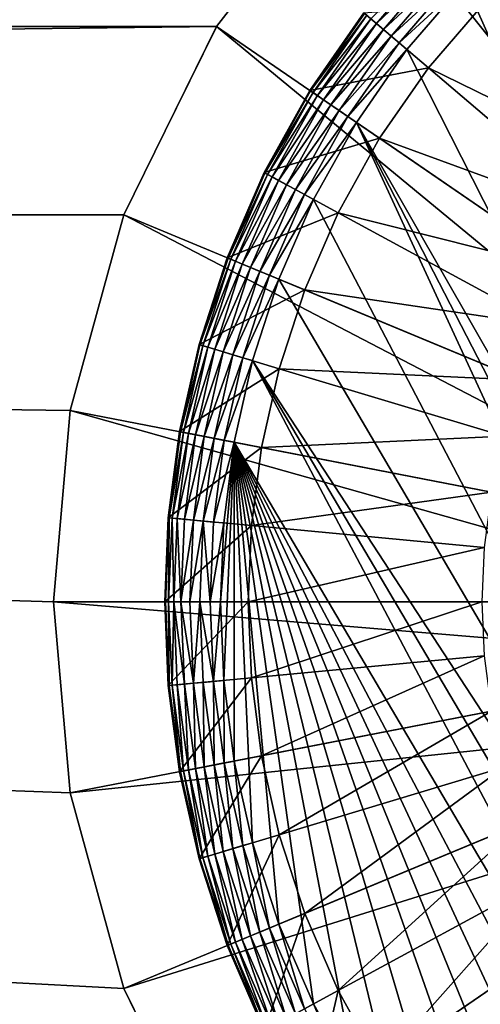
# Model space of a CAD drawing. Units: metres. Extents: x 2.2 to 2.62, y -1.36 to 0.61.
# Drawn here: x 2.53 to 2.54, y -0.08 to -0.06 of the extents above; entities that cross this region are included whole.
import ezdxf

# ---------------------------------------------------------------- set-up
doc = ezdxf.new("R2010")
doc.units = ezdxf.units.M
doc.header["$MEASUREMENT"] = 0
doc.layers.add('FCX 501', color=7, linetype='Continuous', true_color=0x8a086e)

# ---------------------------------------------------------------- blocks, each defined once
blk = doc.blocks.new('2dfe3da4-838d-4c16-9ddd-f8d332957434')
at = {"layer": 'FCX 501', "color": 0}
for points in [[(23.339, 100.836, 196.264), (-3.245, 90.033, 196.264), (-2.207, 88.881, 196.264)], [(23.339, 100.836, 196.264), (-2.207, 88.881, 196.264), (-1.055, 87.842, 196.264)], [(23.339, 100.836, 196.264), (-1.055, 87.842, 196.264), (0.192, 86.933, 196.264)], [(23.339, 100.836, 196.264), (0.192, 86.933, 196.264), (23.4, 99.488, 196.264)], [(23.4, 99.488, 196.264), (0.192, 86.933, 196.264), (23.339, 98.14, 196.264)], [(23.339, 98.14, 196.264), (0.192, 86.933, 196.264), (1.51, 86.163, 196.264)], [(23.339, 98.14, 196.264), (1.51, 86.163, 196.264), (2.878, 85.541, 196.264)], [(23.339, 98.14, 196.264), (2.878, 85.541, 196.264), (4.272, 85.067, 196.264)], [(23.339, 98.14, 196.264), (4.272, 85.067, 196.264), (23.149, 96.758, 196.264)], [(23.149, 96.758, 196.264), (4.272, 85.067, 196.264), (22.821, 95.36, 196.264)], [(12.289, 95.599, 187.264), (21.128, 86.76, 187.264), (13.003, 96.478, 187.264)], [(13.003, 96.478, 187.264), (21.128, 86.76, 187.264), (23.466, 89.638, 187.264)], [(4.511, 95.599, 187.264), (-6.666, 89.638, 187.264), (-4.328, 86.76, 187.264)], [(4.511, 95.599, 187.264), (-4.328, 86.76, 187.264), (5.39, 94.884, 187.264)], [(11.409, 94.884, 187.264), (18.25, 84.422, 187.264), (12.289, 95.599, 187.264)], [(12.289, 95.599, 187.264), (18.25, 84.422, 187.264), (21.128, 86.76, 187.264)], [(22.821, 95.36, 196.264), (4.272, 85.067, 196.264), (5.67, 84.738, 196.264)], [(22.821, 95.36, 196.264), (5.67, 84.738, 196.264), (22.347, 93.966, 196.264)], [(5.39, 94.884, 187.264), (-4.328, 86.76, 187.264), (-1.45, 84.422, 187.264)], [(5.39, 94.884, 187.264), (-1.45, 84.422, 187.264), (6.375, 94.374, 187.264)], [(10.424, 94.374, 187.264), (15.026, 82.752, 187.264), (11.409, 94.884, 187.264)], [(11.409, 94.884, 187.264), (15.026, 82.752, 187.264), (18.25, 84.422, 187.264)], [(6.375, 94.374, 187.264), (-1.45, 84.422, 187.264), (1.774, 82.752, 187.264)], [(6.375, 94.374, 187.264), (1.774, 82.752, 187.264), (7.399, 94.08, 187.264)], [(9.401, 94.08, 187.264), (11.675, 81.788, 187.264), (10.424, 94.374, 187.264)], [(10.424, 94.374, 187.264), (11.675, 81.788, 187.264), (15.026, 82.752, 187.264)], [(7.399, 94.08, 187.264), (1.774, 82.752, 187.264), (5.124, 81.788, 187.264)], [(7.399, 94.08, 187.264), (5.124, 81.788, 187.264), (8.4, 93.988, 187.264)], [(8.4, 93.988, 187.264), (5.124, 81.788, 187.264), (8.4, 81.488, 187.264)], [(22.347, 93.966, 196.264), (5.67, 84.738, 196.264), (21.724, 92.598, 196.264)], [(9.401, 94.08, 187.264), (8.4, 81.488, 187.264), (11.675, 81.788, 187.264)], [(8.4, 93.988, 187.264), (8.4, 81.488, 187.264), (9.401, 94.08, 187.264)], [(21.724, 92.598, 196.264), (5.67, 84.738, 196.264), (20.955, 91.28, 196.264)], [(1.116, 92.204, 193.564), (-0.74, 88.231, 193.564), (-1.853, 89.235, 193.564)], [(1.908, 91.491, 193.564), (-0.74, 88.231, 193.564), (1.116, 92.204, 193.564)], [(1.908, 91.491, 193.564), (0.465, 87.351, 193.564), (-0.74, 88.231, 193.564)], [(2.763, 90.866, 193.564), (0.465, 87.351, 193.564), (1.908, 91.491, 193.564)], [(14.892, 91.491, 193.564), (17.539, 88.231, 193.564), (14.036, 90.866, 193.564)], [(14.892, 91.491, 193.564), (18.653, 89.235, 193.564), (17.539, 88.231, 193.564)], [(20.955, 91.28, 196.264), (5.67, 84.738, 196.264), (20.045, 90.033, 196.264)], [(2.763, 90.866, 193.564), (1.74, 86.608, 193.564), (0.465, 87.351, 193.564)], [(3.669, 90.338, 193.564), (1.74, 86.608, 193.564), (2.763, 90.866, 193.564)], [(14.036, 90.866, 193.564), (16.334, 87.351, 193.564), (13.131, 90.338, 193.564)], [(14.036, 90.866, 193.564), (17.539, 88.231, 193.564), (16.334, 87.351, 193.564)], [(3.669, 90.338, 193.564), (3.062, 86.006, 193.564), (1.74, 86.608, 193.564)], [(4.608, 89.911, 193.564), (3.062, 86.006, 193.564), (3.669, 90.338, 193.564)], [(13.131, 90.338, 193.564), (15.06, 86.608, 193.564), (12.191, 89.911, 193.564)], [(13.131, 90.338, 193.564), (16.334, 87.351, 193.564), (15.06, 86.608, 193.564)], [(4.608, 89.911, 193.564), (4.41, 85.547, 193.564), (3.062, 86.006, 193.564)], [(5.566, 89.585, 193.564), (4.41, 85.547, 193.564), (4.608, 89.911, 193.564)], [(20.045, 90.033, 196.264), (5.67, 84.738, 196.264), (19.006, 88.881, 196.264)], [(12.191, 89.911, 193.564), (13.737, 86.006, 193.564), (11.234, 89.585, 193.564)], [(12.191, 89.911, 193.564), (15.06, 86.608, 193.564), (13.737, 86.006, 193.564)], [(5.566, 89.585, 193.564), (5.761, 85.23, 193.564), (4.41, 85.547, 193.564)], [(6.526, 89.359, 193.564), (5.761, 85.23, 193.564), (5.566, 89.585, 193.564)], [(11.234, 89.585, 193.564), (12.39, 85.547, 193.564), (10.274, 89.359, 193.564)], [(11.234, 89.585, 193.564), (13.737, 86.006, 193.564), (12.39, 85.547, 193.564)], [(-0.74, 88.231, 193.564), (-1.853, 89.235, 191.264), (-1.853, 89.235, 193.564)], [(-0.74, 88.231, 193.564), (-0.74, 88.231, 191.264), (-1.853, 89.235, 191.264)], [(-0.74, 88.231, 191.264), (-1.685, 87.066, 191.264), (-1.853, 89.235, 191.264)], [(6.526, 89.359, 193.564), (7.097, 85.046, 193.564), (5.761, 85.23, 193.564)], [(7.474, 89.229, 193.564), (7.097, 85.046, 193.564), (6.526, 89.359, 193.564)], [(7.474, 89.229, 193.564), (8.4, 84.988, 193.564), (7.097, 85.046, 193.564)], [(8.4, 89.187, 193.564), (8.4, 84.988, 193.564), (7.474, 89.229, 193.564)], [(9.325, 89.229, 193.564), (9.703, 85.046, 193.564), (8.4, 89.187, 193.564)], [(10.274, 89.359, 193.564), (11.038, 85.23, 193.564), (9.325, 89.229, 193.564)], [(9.325, 89.229, 193.564), (11.038, 85.23, 193.564), (9.703, 85.046, 193.564)], [(10.274, 89.359, 193.564), (12.39, 85.547, 193.564), (11.038, 85.23, 193.564)], [(8.4, 89.187, 193.564), (9.703, 85.046, 193.564), (8.4, 84.988, 193.564)], [(-2.207, 88.881, 196.264), (-2.335, 88.752, 196.248), (-1.169, 87.701, 196.248)], [(-2.207, 88.881, 196.264), (-1.169, 87.701, 196.248), (-1.055, 87.842, 196.264)], [(19.006, 88.881, 196.264), (5.67, 84.738, 196.264), (17.854, 87.842, 196.264)], [(-1.287, 87.557, 196.194), (-2.335, 88.752, 196.248), (-2.467, 88.621, 196.194)], [(-2.335, 88.752, 196.248), (-1.287, 87.557, 196.194), (-1.169, 87.701, 196.248)], [(-1.4, 87.418, 196.101), (-2.467, 88.621, 196.194), (-2.594, 88.494, 196.101)], [(-2.467, 88.621, 196.194), (-1.4, 87.418, 196.101), (-1.287, 87.557, 196.194)], [(-1.5, 87.293, 195.971), (-2.594, 88.494, 196.101), (-2.707, 88.381, 195.971)], [(-2.707, 88.381, 195.971), (-1.582, 87.193, 195.811), (-1.5, 87.293, 195.971)], [(-2.594, 88.494, 196.101), (-1.5, 87.293, 195.971), (-1.4, 87.418, 196.101)], [(-0.74, 88.231, 191.264), (-0.356, 86.096, 191.264), (-1.685, 87.066, 191.264)], [(0.465, 87.351, 193.564), (-0.74, 88.231, 191.264), (-0.74, 88.231, 193.564)], [(0.465, 87.351, 193.564), (0.465, 87.351, 191.264), (-0.74, 88.231, 191.264)], [(0.465, 87.351, 191.264), (-0.356, 86.096, 191.264), (-0.74, 88.231, 191.264)], [(-0.01, 86.625, 196.194), (-1.169, 87.701, 196.248), (-1.287, 87.557, 196.194)], [(-1.055, 87.842, 196.264), (-1.169, 87.701, 196.248), (0.092, 86.78, 196.248)], [(-1.169, 87.701, 196.248), (-0.01, 86.625, 196.194), (0.092, 86.78, 196.248)], [(-1.055, 87.842, 196.264), (0.092, 86.78, 196.248), (0.192, 86.933, 196.264)], [(17.854, 87.842, 196.264), (5.67, 84.738, 196.264), (16.608, 86.933, 196.264)], [(-0.108, 86.475, 196.101), (-1.287, 87.557, 196.194), (-1.4, 87.418, 196.101)], [(-1.287, 87.557, 196.194), (-0.108, 86.475, 196.101), (-0.01, 86.625, 196.194)], [(-0.195, 86.341, 195.971), (-1.4, 87.418, 196.101), (-1.5, 87.293, 195.971)], [(-1.4, 87.418, 196.101), (-0.195, 86.341, 195.971), (-0.108, 86.475, 196.101)], [(0.465, 87.351, 191.264), (1.051, 85.275, 191.264), (-0.356, 86.096, 191.264)], [(1.74, 86.608, 193.564), (0.465, 87.351, 191.264), (0.465, 87.351, 193.564)], [(1.74, 86.608, 193.564), (1.74, 86.608, 191.264), (0.465, 87.351, 191.264)], [(1.74, 86.608, 191.264), (1.051, 85.275, 191.264), (0.465, 87.351, 191.264)], [(16.334, 87.351, 191.264), (17.155, 86.096, 191.264), (15.06, 86.608, 191.264)], [(15.06, 86.608, 191.264), (16.334, 87.351, 193.564), (16.334, 87.351, 191.264)], [(15.06, 86.608, 191.264), (15.06, 86.608, 193.564), (16.334, 87.351, 193.564)], [(-0.317, 86.155, 195.632), (-1.582, 87.193, 195.811), (-1.641, 87.121, 195.632)], [(-0.266, 86.232, 195.811), (-1.5, 87.293, 195.971), (-1.582, 87.193, 195.811)], [(-1.582, 87.193, 195.811), (-0.317, 86.155, 195.632), (-0.266, 86.232, 195.811)], [(-1.5, 87.293, 195.971), (-0.266, 86.232, 195.811), (-0.195, 86.341, 195.971)], [(-0.356, 86.096, 195.264), (-1.674, 87.079, 195.446), (-1.685, 87.066, 195.264)], [(-0.356, 86.096, 195.264), (-1.685, 87.066, 191.264), (-0.356, 86.096, 191.264)], [(-1.685, 87.066, 195.264), (-1.685, 87.066, 191.264), (-0.356, 86.096, 195.264)], [(-0.346, 86.11, 195.446), (-1.641, 87.121, 195.632), (-1.674, 87.079, 195.446)], [(-0.356, 86.096, 195.264), (-0.346, 86.11, 195.446), (-1.674, 87.079, 195.446)], [(-1.641, 87.121, 195.632), (-0.346, 86.11, 195.446), (-0.317, 86.155, 195.632)], [(0.192, 86.933, 196.264), (0.092, 86.78, 196.248), (1.427, 86.002, 196.248)], [(0.192, 86.933, 196.264), (1.427, 86.002, 196.248), (1.51, 86.163, 196.264)], [(16.608, 86.933, 196.264), (5.67, 84.738, 196.264), (15.289, 86.163, 196.264)], [(15.289, 86.163, 196.264), (16.708, 86.78, 196.248), (16.608, 86.933, 196.264)], [(-4.328, 86.76, 187.264), (-1.45, 84.422, 196.264), (-1.45, 84.422, 187.264)], [(-4.328, 86.76, 187.264), (-4.328, 86.76, 196.264), (-1.45, 84.422, 196.264)], [(1.341, 85.836, 196.194), (0.092, 86.78, 196.248), (-0.01, 86.625, 196.194)], [(0.092, 86.78, 196.248), (1.341, 85.836, 196.194), (1.427, 86.002, 196.248)], [(15.289, 86.163, 196.264), (15.373, 86.002, 196.248), (16.708, 86.78, 196.248)], [(1.259, 85.677, 196.101), (-0.01, 86.625, 196.194), (-0.108, 86.475, 196.101)], [(-0.01, 86.625, 196.194), (1.259, 85.677, 196.101), (1.341, 85.836, 196.194)], [(1.74, 86.608, 191.264), (2.51, 84.611, 191.264), (1.051, 85.275, 191.264)], [(3.062, 86.006, 193.564), (1.74, 86.608, 191.264), (1.74, 86.608, 193.564)], [(3.062, 86.006, 193.564), (3.062, 86.006, 191.264), (1.74, 86.608, 191.264)], [(3.062, 86.006, 191.264), (2.51, 84.611, 191.264), (1.74, 86.608, 191.264)], [(15.06, 86.608, 191.264), (15.749, 85.275, 191.264), (13.737, 86.006, 191.264)], [(13.737, 86.006, 191.264), (15.06, 86.608, 193.564), (15.06, 86.608, 191.264)], [(13.737, 86.006, 191.264), (13.737, 86.006, 193.564), (15.06, 86.608, 193.564)], [(15.06, 86.608, 191.264), (17.155, 86.096, 191.264), (15.749, 85.275, 191.264)], [(1.126, 85.42, 195.811), (-0.195, 86.341, 195.971), (-0.266, 86.232, 195.811)], [(1.186, 85.535, 195.971), (-0.108, 86.475, 196.101), (-0.195, 86.341, 195.971)], [(-0.195, 86.341, 195.971), (1.126, 85.42, 195.811), (1.186, 85.535, 195.971)], [(-0.108, 86.475, 196.101), (1.186, 85.535, 195.971), (1.259, 85.677, 196.101)], [(1.083, 85.338, 195.632), (-0.266, 86.232, 195.811), (-0.317, 86.155, 195.632)], [(-0.266, 86.232, 195.811), (1.083, 85.338, 195.632), (1.126, 85.42, 195.811)], [(1.51, 86.163, 196.264), (1.427, 86.002, 196.248), (2.811, 85.372, 196.248)], [(1.51, 86.163, 196.264), (2.811, 85.372, 196.248), (2.878, 85.541, 196.264)], [(15.289, 86.163, 196.264), (5.67, 84.738, 196.264), (13.921, 85.541, 196.264)], [(13.921, 85.541, 196.264), (15.373, 86.002, 196.248), (15.289, 86.163, 196.264)], [(1.051, 85.275, 195.264), (-0.346, 86.11, 195.446), (-0.356, 86.096, 195.264)], [(1.051, 85.275, 195.264), (-0.356, 86.096, 191.264), (1.051, 85.275, 191.264)], [(-0.356, 86.096, 195.264), (-0.356, 86.096, 191.264), (1.051, 85.275, 195.264)], [(1.059, 85.29, 195.446), (-0.317, 86.155, 195.632), (-0.346, 86.11, 195.446)], [(1.051, 85.275, 195.264), (1.059, 85.29, 195.446), (-0.346, 86.11, 195.446)], [(-0.317, 86.155, 195.632), (1.059, 85.29, 195.446), (1.083, 85.338, 195.632)], [(2.743, 85.199, 196.194), (1.427, 86.002, 196.248), (1.341, 85.836, 196.194)], [(1.427, 86.002, 196.248), (2.743, 85.199, 196.194), (2.811, 85.372, 196.248)], [(3.062, 86.006, 191.264), (3.997, 84.105, 191.264), (2.51, 84.611, 191.264)], [(4.41, 85.547, 193.564), (3.062, 86.006, 191.264), (3.062, 86.006, 193.564)], [(4.41, 85.547, 193.564), (4.41, 85.547, 191.264), (3.062, 86.006, 191.264)], [(4.41, 85.547, 191.264), (3.997, 84.105, 191.264), (3.062, 86.006, 191.264)], [(13.737, 86.006, 191.264), (14.289, 84.611, 191.264), (12.39, 85.547, 191.264)], [(12.39, 85.547, 191.264), (13.737, 86.006, 193.564), (13.737, 86.006, 191.264)], [(12.39, 85.547, 191.264), (12.39, 85.547, 193.564), (13.737, 86.006, 193.564)], [(13.737, 86.006, 191.264), (15.749, 85.275, 191.264), (14.289, 84.611, 191.264)], [(13.921, 85.541, 196.264), (13.988, 85.372, 196.248), (15.373, 86.002, 196.248)], [(13.988, 85.372, 196.248), (15.458, 85.836, 196.194), (15.373, 86.002, 196.248)], [(2.677, 85.032, 196.101), (1.341, 85.836, 196.194), (1.259, 85.677, 196.101)], [(1.341, 85.836, 196.194), (2.677, 85.032, 196.101), (2.743, 85.199, 196.194)], [(15.458, 85.836, 196.194), (13.988, 85.372, 196.248), (14.057, 85.199, 196.194)], [(14.057, 85.199, 196.194), (15.541, 85.677, 196.101), (15.458, 85.836, 196.194)], [(2.618, 84.883, 195.971), (1.259, 85.677, 196.101), (1.186, 85.535, 195.971)], [(1.259, 85.677, 196.101), (2.618, 84.883, 195.971), (2.677, 85.032, 196.101)], [(15.541, 85.677, 196.101), (14.057, 85.199, 196.194), (14.123, 85.032, 196.101)], [(14.123, 85.032, 196.101), (15.614, 85.535, 195.971), (15.541, 85.677, 196.101)], [(2.57, 84.763, 195.811), (1.186, 85.535, 195.971), (1.126, 85.42, 195.811)], [(1.186, 85.535, 195.971), (2.57, 84.763, 195.811), (2.618, 84.883, 195.971)], [(2.878, 85.541, 196.264), (2.811, 85.372, 196.248), (4.222, 84.892, 196.248)], [(2.878, 85.541, 196.264), (4.222, 84.892, 196.248), (4.272, 85.067, 196.264)], [(4.41, 85.547, 191.264), (5.488, 83.755, 191.264), (3.997, 84.105, 191.264)], [(4.41, 85.547, 193.564), (5.761, 85.23, 191.264), (4.41, 85.547, 191.264)], [(5.761, 85.23, 193.564), (5.761, 85.23, 191.264), (4.41, 85.547, 193.564)], [(5.761, 85.23, 191.264), (5.488, 83.755, 191.264), (4.41, 85.547, 191.264)], [(13.921, 85.541, 196.264), (5.67, 84.738, 196.264), (12.527, 85.067, 196.264)], [(12.39, 85.547, 191.264), (12.802, 84.105, 191.264), (11.038, 85.23, 191.264)], [(11.038, 85.23, 191.264), (12.39, 85.547, 193.564), (12.39, 85.547, 191.264)], [(11.038, 85.23, 191.264), (11.038, 85.23, 193.564), (12.39, 85.547, 193.564)], [(12.39, 85.547, 191.264), (14.289, 84.611, 191.264), (12.802, 84.105, 191.264)], [(12.527, 85.067, 196.264), (13.988, 85.372, 196.248), (13.921, 85.541, 196.264)], [(15.614, 85.535, 195.971), (14.123, 85.032, 196.101), (14.182, 84.883, 195.971)], [(14.182, 84.883, 195.971), (15.674, 85.42, 195.811), (15.614, 85.535, 195.971)], [(2.516, 84.627, 195.446), (1.083, 85.338, 195.632), (1.059, 85.29, 195.446)], [(2.536, 84.676, 195.632), (1.126, 85.42, 195.811), (1.083, 85.338, 195.632)], [(1.083, 85.338, 195.632), (2.516, 84.627, 195.446), (2.536, 84.676, 195.632)], [(1.126, 85.42, 195.811), (2.536, 84.676, 195.632), (2.57, 84.763, 195.811)], [(4.171, 84.713, 196.194), (2.811, 85.372, 196.248), (2.743, 85.199, 196.194)], [(2.811, 85.372, 196.248), (4.171, 84.713, 196.194), (4.222, 84.892, 196.248)], [(12.527, 85.067, 196.264), (12.577, 84.892, 196.248), (13.988, 85.372, 196.248)], [(12.577, 84.892, 196.248), (14.057, 85.199, 196.194), (13.988, 85.372, 196.248)], [(15.674, 85.42, 195.811), (14.182, 84.883, 195.971), (14.229, 84.763, 195.811)], [(14.229, 84.763, 195.811), (15.716, 85.338, 195.632), (15.674, 85.42, 195.811)], [(15.716, 85.338, 195.632), (14.229, 84.763, 195.811), (14.263, 84.676, 195.632)], [(14.263, 84.676, 195.632), (15.741, 85.29, 195.446), (15.716, 85.338, 195.632)], [(2.51, 84.611, 195.264), (1.059, 85.29, 195.446), (1.051, 85.275, 195.264)], [(2.51, 84.611, 195.264), (1.051, 85.275, 191.264), (2.51, 84.611, 191.264)], [(1.051, 85.275, 195.264), (1.051, 85.275, 191.264), (2.51, 84.611, 195.264)], [(2.51, 84.611, 195.264), (2.516, 84.627, 195.446), (1.059, 85.29, 195.446)], [(4.122, 84.541, 196.101), (2.743, 85.199, 196.194), (2.677, 85.032, 196.101)], [(2.743, 85.199, 196.194), (4.122, 84.541, 196.101), (4.171, 84.713, 196.194)], [(5.761, 85.23, 191.264), (6.962, 83.552, 191.264), (5.488, 83.755, 191.264)], [(5.761, 85.23, 191.264), (7.097, 85.046, 193.564), (7.097, 85.046, 191.264)], [(7.097, 85.046, 193.564), (5.761, 85.23, 191.264), (5.761, 85.23, 193.564)], [(7.097, 85.046, 191.264), (6.962, 83.552, 191.264), (5.761, 85.23, 191.264)], [(11.038, 85.23, 191.264), (11.311, 83.755, 191.264), (9.703, 85.046, 191.264)], [(9.703, 85.046, 191.264), (11.038, 85.23, 193.564), (11.038, 85.23, 191.264)], [(9.703, 85.046, 191.264), (9.703, 85.046, 193.564), (11.038, 85.23, 193.564)], [(11.038, 85.23, 191.264), (12.802, 84.105, 191.264), (11.311, 83.755, 191.264)], [(14.057, 85.199, 196.194), (12.577, 84.892, 196.248), (12.628, 84.713, 196.194)], [(12.628, 84.713, 196.194), (14.123, 85.032, 196.101), (14.057, 85.199, 196.194)], [(15.741, 85.29, 195.446), (14.263, 84.676, 195.632), (14.283, 84.627, 195.446)], [(15.749, 85.275, 195.264), (15.741, 85.29, 195.446), (14.283, 84.627, 195.446)], [(15.749, 85.275, 195.264), (14.283, 84.627, 195.446), (14.289, 84.611, 195.264)], [(15.749, 85.275, 191.264), (14.289, 84.611, 195.264), (14.289, 84.611, 191.264)], [(15.749, 85.275, 191.264), (15.749, 85.275, 195.264), (14.289, 84.611, 195.264)], [(4.078, 84.387, 195.971), (2.677, 85.032, 196.101), (2.618, 84.883, 195.971)], [(2.677, 85.032, 196.101), (4.078, 84.387, 195.971), (4.122, 84.541, 196.101)], [(4.272, 85.067, 196.264), (4.222, 84.892, 196.248), (5.637, 84.559, 196.248)], [(4.272, 85.067, 196.264), (5.637, 84.559, 196.248), (5.67, 84.738, 196.264)], [(12.527, 85.067, 196.264), (5.67, 84.738, 196.264), (11.129, 84.738, 196.264)], [(7.097, 85.046, 191.264), (8.4, 83.488, 191.264), (6.962, 83.552, 191.264)], [(7.097, 85.046, 191.264), (8.4, 84.988, 193.564), (8.4, 84.988, 191.264)], [(7.097, 85.046, 191.264), (7.097, 85.046, 193.564), (8.4, 84.988, 193.564)], [(8.4, 84.988, 191.264), (8.4, 83.488, 191.264), (7.097, 85.046, 191.264)], [(9.703, 85.046, 191.264), (9.837, 83.552, 191.264), (8.4, 84.988, 191.264)], [(9.703, 85.046, 193.564), (8.4, 84.988, 191.264), (8.4, 84.988, 193.564)], [(8.4, 84.988, 191.264), (9.703, 85.046, 193.564), (9.703, 85.046, 191.264)], [(8.4, 84.988, 191.264), (9.837, 83.552, 191.264), (8.4, 83.488, 191.264)], [(9.703, 85.046, 191.264), (11.311, 83.755, 191.264), (9.837, 83.552, 191.264)], [(11.129, 84.738, 196.264), (12.577, 84.892, 196.248), (12.527, 85.067, 196.264)], [(14.123, 85.032, 196.101), (12.628, 84.713, 196.194), (12.678, 84.541, 196.101)], [(12.678, 84.541, 196.101), (14.182, 84.883, 195.971), (14.123, 85.032, 196.101)], [(4.042, 84.262, 195.811), (2.618, 84.883, 195.971), (2.57, 84.763, 195.811)], [(2.618, 84.883, 195.971), (4.042, 84.262, 195.811), (4.078, 84.387, 195.971)], [(5.603, 84.376, 196.194), (4.222, 84.892, 196.248), (4.171, 84.713, 196.194)], [(4.222, 84.892, 196.248), (5.603, 84.376, 196.194), (5.637, 84.559, 196.248)], [(11.129, 84.738, 196.264), (11.162, 84.559, 196.248), (12.577, 84.892, 196.248)], [(11.162, 84.559, 196.248), (12.628, 84.713, 196.194), (12.577, 84.892, 196.248)], [(14.182, 84.883, 195.971), (12.678, 84.541, 196.101), (12.722, 84.387, 195.971)], [(12.722, 84.387, 195.971), (14.229, 84.763, 195.811), (14.182, 84.883, 195.971)], [(4.002, 84.121, 195.446), (2.536, 84.676, 195.632), (2.516, 84.627, 195.446)], [(4.017, 84.173, 195.632), (2.57, 84.763, 195.811), (2.536, 84.676, 195.632)], [(2.536, 84.676, 195.632), (4.002, 84.121, 195.446), (4.017, 84.173, 195.632)], [(2.57, 84.763, 195.811), (4.017, 84.173, 195.632), (4.042, 84.262, 195.811)], [(5.571, 84.2, 196.101), (4.171, 84.713, 196.194), (4.122, 84.541, 196.101)], [(4.171, 84.713, 196.194), (5.571, 84.2, 196.101), (5.603, 84.376, 196.194)], [(5.67, 84.738, 196.264), (5.637, 84.559, 196.248), (7.036, 84.367, 196.248)], [(5.67, 84.738, 196.264), (7.036, 84.367, 196.248), (7.052, 84.548, 196.264)], [(8.4, 84.488, 196.264), (5.67, 84.738, 196.264), (7.052, 84.548, 196.264)], [(9.748, 84.548, 196.264), (5.67, 84.738, 196.264), (8.4, 84.488, 196.264)], [(11.129, 84.738, 196.264), (5.67, 84.738, 196.264), (9.748, 84.548, 196.264)], [(9.748, 84.548, 196.264), (11.162, 84.559, 196.248), (11.129, 84.738, 196.264)], [(12.628, 84.713, 196.194), (11.162, 84.559, 196.248), (11.196, 84.376, 196.194)], [(11.196, 84.376, 196.194), (12.678, 84.541, 196.101), (12.628, 84.713, 196.194)], [(14.229, 84.763, 195.811), (12.722, 84.387, 195.971), (12.757, 84.262, 195.811)], [(12.757, 84.262, 195.811), (14.263, 84.676, 195.632), (14.229, 84.763, 195.811)], [(14.263, 84.676, 195.632), (12.757, 84.262, 195.811), (12.783, 84.173, 195.632)], [(12.783, 84.173, 195.632), (14.283, 84.627, 195.446), (14.263, 84.676, 195.632)], [(3.997, 84.105, 195.264), (2.516, 84.627, 195.446), (2.51, 84.611, 195.264)], [(2.51, 84.611, 195.264), (3.997, 84.105, 191.264), (3.997, 84.105, 195.264)], [(2.51, 84.611, 195.264), (2.51, 84.611, 191.264), (3.997, 84.105, 191.264)], [(3.997, 84.105, 195.264), (4.002, 84.121, 195.446), (2.516, 84.627, 195.446)], [(5.542, 84.043, 195.971), (4.122, 84.541, 196.101), (4.078, 84.387, 195.971)], [(4.122, 84.541, 196.101), (5.542, 84.043, 195.971), (5.571, 84.2, 196.101)], [(7.019, 84.182, 196.194), (5.637, 84.559, 196.248), (5.603, 84.376, 196.194)], [(5.637, 84.559, 196.248), (7.019, 84.182, 196.194), (7.036, 84.367, 196.248)], [(7.052, 84.548, 196.264), (7.036, 84.367, 196.248), (8.4, 84.306, 196.248)], [(7.052, 84.548, 196.264), (8.4, 84.306, 196.248), (8.4, 84.488, 196.264)], [(8.4, 84.488, 196.264), (9.764, 84.367, 196.248), (9.748, 84.548, 196.264)], [(8.4, 84.306, 196.248), (9.764, 84.367, 196.248), (8.4, 84.488, 196.264)], [(9.748, 84.548, 196.264), (9.764, 84.367, 196.248), (11.162, 84.559, 196.248)], [(9.764, 84.367, 196.248), (11.196, 84.376, 196.194), (11.162, 84.559, 196.248)], [(12.678, 84.541, 196.101), (11.196, 84.376, 196.194), (11.229, 84.2, 196.101)], [(11.229, 84.2, 196.101), (12.722, 84.387, 195.971), (12.678, 84.541, 196.101)], [(14.283, 84.627, 195.446), (12.783, 84.173, 195.632), (12.798, 84.121, 195.446)], [(14.289, 84.611, 195.264), (14.283, 84.627, 195.446), (12.798, 84.121, 195.446)], [(14.289, 84.611, 195.264), (12.798, 84.121, 195.446), (12.802, 84.105, 195.264)], [(14.289, 84.611, 191.264), (12.802, 84.105, 195.264), (12.802, 84.105, 191.264)], [(14.289, 84.611, 191.264), (14.289, 84.611, 195.264), (12.802, 84.105, 195.264)], [(1.774, 82.752, 187.264), (-1.45, 84.422, 196.264), (1.774, 82.752, 196.264)], [(-1.45, 84.422, 187.264), (-1.45, 84.422, 196.264), (1.774, 82.752, 187.264)], [(5.518, 83.915, 195.811), (4.078, 84.387, 195.971), (4.042, 84.262, 195.811)], [(4.078, 84.387, 195.971), (5.518, 83.915, 195.811), (5.542, 84.043, 195.971)], [(7.003, 84.003, 196.101), (5.603, 84.376, 196.194), (5.571, 84.2, 196.101)], [(5.603, 84.376, 196.194), (7.003, 84.003, 196.101), (7.019, 84.182, 196.194)], [(8.4, 84.306, 196.248), (7.036, 84.367, 196.248), (7.019, 84.182, 196.194)], [(8.4, 84.306, 196.248), (7.019, 84.182, 196.194), (8.4, 84.12, 196.194)], [(8.4, 84.12, 196.194), (9.764, 84.367, 196.248), (8.4, 84.306, 196.248)], [(8.4, 84.12, 196.194), (9.781, 84.182, 196.194), (9.764, 84.367, 196.248)], [(11.196, 84.376, 196.194), (9.764, 84.367, 196.248), (9.781, 84.182, 196.194)], [(9.781, 84.182, 196.194), (11.229, 84.2, 196.101), (11.196, 84.376, 196.194)], [(12.722, 84.387, 195.971), (11.229, 84.2, 196.101), (11.258, 84.043, 195.971)], [(11.258, 84.043, 195.971), (12.757, 84.262, 195.811), (12.722, 84.387, 195.971)], [(18.25, 84.422, 196.264), (15.026, 82.752, 187.264), (15.026, 82.752, 196.264)], [(18.25, 84.422, 196.264), (18.25, 84.422, 187.264), (15.026, 82.752, 187.264)], [(5.491, 83.771, 195.446), (4.017, 84.173, 195.632), (4.002, 84.121, 195.446)], [(5.501, 83.824, 195.632), (4.042, 84.262, 195.811), (4.017, 84.173, 195.632)], [(4.017, 84.173, 195.632), (5.491, 83.771, 195.446), (5.501, 83.824, 195.632)], [(4.042, 84.262, 195.811), (5.501, 83.824, 195.632), (5.518, 83.915, 195.811)], [(6.988, 83.844, 195.971), (5.571, 84.2, 196.101), (5.542, 84.043, 195.971)], [(5.571, 84.2, 196.101), (6.988, 83.844, 195.971), (7.003, 84.003, 196.101)], [(8.4, 83.94, 196.101), (7.019, 84.182, 196.194), (7.003, 84.003, 196.101)], [(8.4, 84.12, 196.194), (7.019, 84.182, 196.194), (8.4, 83.94, 196.101)], [(8.4, 84.12, 196.194), (9.797, 84.003, 196.101), (9.781, 84.182, 196.194)], [(11.229, 84.2, 196.101), (9.781, 84.182, 196.194), (9.797, 84.003, 196.101)], [(9.797, 84.003, 196.101), (11.258, 84.043, 195.971), (11.229, 84.2, 196.101)], [(12.757, 84.262, 195.811), (11.258, 84.043, 195.971), (11.282, 83.915, 195.811)], [(11.282, 83.915, 195.811), (12.783, 84.173, 195.632), (12.757, 84.262, 195.811)], [(12.783, 84.173, 195.632), (11.282, 83.915, 195.811), (11.298, 83.824, 195.632)], [(11.298, 83.824, 195.632), (12.798, 84.121, 195.446), (12.783, 84.173, 195.632)], [(5.488, 83.755, 195.264), (4.002, 84.121, 195.446), (3.997, 84.105, 195.264)], [(3.997, 84.105, 195.264), (5.488, 83.755, 191.264), (5.488, 83.755, 195.264)], [(3.997, 84.105, 195.264), (3.997, 84.105, 191.264), (5.488, 83.755, 191.264)], [(5.488, 83.755, 195.264), (5.491, 83.771, 195.446), (4.002, 84.121, 195.446)], [(6.977, 83.715, 195.811), (5.542, 84.043, 195.971), (5.518, 83.915, 195.811)], [(5.542, 84.043, 195.971), (6.977, 83.715, 195.811), (6.988, 83.844, 195.971)], [(8.4, 83.781, 195.971), (7.003, 84.003, 196.101), (6.988, 83.844, 195.971)], [(8.4, 83.94, 196.101), (7.003, 84.003, 196.101), (8.4, 83.781, 195.971)], [(8.4, 83.94, 196.101), (9.797, 84.003, 196.101), (8.4, 84.12, 196.194)], [(8.4, 83.781, 195.971), (9.797, 84.003, 196.101), (8.4, 83.94, 196.101)], [(8.4, 83.781, 195.971), (9.811, 83.844, 195.971), (9.797, 84.003, 196.101)], [(11.258, 84.043, 195.971), (9.797, 84.003, 196.101), (9.811, 83.844, 195.971)], [(9.811, 83.844, 195.971), (11.282, 83.915, 195.811), (11.258, 84.043, 195.971)], [(12.798, 84.121, 195.446), (11.298, 83.824, 195.632), (11.308, 83.771, 195.446)], [(12.802, 84.105, 195.264), (12.798, 84.121, 195.446), (11.308, 83.771, 195.446)], [(12.802, 84.105, 195.264), (11.308, 83.771, 195.446), (11.311, 83.755, 195.264)], [(12.802, 84.105, 191.264), (11.311, 83.755, 195.264), (11.311, 83.755, 191.264)], [(12.802, 84.105, 191.264), (12.802, 84.105, 195.264), (11.311, 83.755, 195.264)], [(6.964, 83.569, 195.446), (5.501, 83.824, 195.632), (5.491, 83.771, 195.446)], [(6.968, 83.622, 195.632), (5.518, 83.915, 195.811), (5.501, 83.824, 195.632)], [(5.501, 83.824, 195.632), (6.964, 83.569, 195.446), (6.968, 83.622, 195.632)], [(5.518, 83.915, 195.811), (6.968, 83.622, 195.632), (6.977, 83.715, 195.811)], [(8.4, 83.781, 195.971), (6.988, 83.844, 195.971), (6.977, 83.715, 195.811)], [(8.4, 83.651, 195.811), (9.811, 83.844, 195.971), (8.4, 83.781, 195.971)], [(8.4, 83.651, 195.811), (9.823, 83.715, 195.811), (9.811, 83.844, 195.971)], [(11.282, 83.915, 195.811), (9.811, 83.844, 195.971), (9.823, 83.715, 195.811)], [(9.823, 83.715, 195.811), (11.298, 83.824, 195.632), (11.282, 83.915, 195.811)], [(11.298, 83.824, 195.632), (9.823, 83.715, 195.811), (9.831, 83.622, 195.632)], [(9.831, 83.622, 195.632), (11.308, 83.771, 195.446), (11.298, 83.824, 195.632)], [(6.962, 83.552, 195.264), (5.491, 83.771, 195.446), (5.488, 83.755, 195.264)], [(5.488, 83.755, 195.264), (6.962, 83.552, 191.264), (6.962, 83.552, 195.264)], [(5.488, 83.755, 195.264), (5.488, 83.755, 191.264), (6.962, 83.552, 191.264)], [(6.962, 83.552, 195.264), (6.964, 83.569, 195.446), (5.491, 83.771, 195.446)], [(8.4, 83.651, 195.811), (6.977, 83.715, 195.811), (6.968, 83.622, 195.632)], [(8.4, 83.651, 195.811), (6.968, 83.622, 195.632), (8.4, 83.558, 195.632)], [(8.4, 83.781, 195.971), (6.977, 83.715, 195.811), (8.4, 83.651, 195.811)], [(8.4, 83.651, 195.811), (9.831, 83.622, 195.632), (9.823, 83.715, 195.811)], [(8.4, 83.558, 195.632), (9.831, 83.622, 195.632), (8.4, 83.651, 195.811)], [(11.308, 83.771, 195.446), (9.831, 83.622, 195.632), (9.836, 83.569, 195.446)], [(11.311, 83.755, 195.264), (11.308, 83.771, 195.446), (9.836, 83.569, 195.446)], [(11.311, 83.755, 195.264), (9.836, 83.569, 195.446), (9.837, 83.552, 195.264)], [(11.311, 83.755, 191.264), (9.837, 83.552, 195.264), (9.837, 83.552, 191.264)], [(11.311, 83.755, 191.264), (11.311, 83.755, 195.264), (9.837, 83.552, 195.264)], [(8.4, 83.488, 195.264), (6.964, 83.569, 195.446), (6.962, 83.552, 195.264)], [(6.962, 83.552, 195.264), (8.4, 83.488, 191.264), (8.4, 83.488, 195.264)], [(6.962, 83.552, 195.264), (6.962, 83.552, 191.264), (8.4, 83.488, 191.264)], [(8.4, 83.558, 195.632), (6.968, 83.622, 195.632), (6.964, 83.569, 195.446)], [(8.4, 83.504, 195.446), (6.964, 83.569, 195.446), (8.4, 83.488, 195.264)], [(8.4, 83.558, 195.632), (6.964, 83.569, 195.446), (8.4, 83.504, 195.446)], [(8.4, 83.558, 195.632), (9.836, 83.569, 195.446), (9.831, 83.622, 195.632)], [(8.4, 83.504, 195.446), (9.836, 83.569, 195.446), (8.4, 83.558, 195.632)], [(9.837, 83.552, 195.264), (9.836, 83.569, 195.446), (8.4, 83.504, 195.446)], [(9.837, 83.552, 195.264), (8.4, 83.504, 195.446), (8.4, 83.488, 195.264)], [(9.837, 83.552, 191.264), (8.4, 83.488, 195.264), (8.4, 83.488, 191.264)], [(9.837, 83.552, 191.264), (9.837, 83.552, 195.264), (8.4, 83.488, 195.264)], [(1.774, 82.752, 187.264), (5.124, 81.788, 196.264), (5.124, 81.788, 187.264)], [(1.774, 82.752, 187.264), (1.774, 82.752, 196.264), (5.124, 81.788, 196.264)], [(15.026, 82.752, 196.264), (11.675, 81.788, 187.264), (11.675, 81.788, 196.264)], [(15.026, 82.752, 196.264), (15.026, 82.752, 187.264), (11.675, 81.788, 187.264)], [(8.4, 81.488, 187.264), (5.124, 81.788, 196.264), (8.4, 81.488, 196.264)], [(5.124, 81.788, 187.264), (5.124, 81.788, 196.264), (8.4, 81.488, 187.264)], [(11.675, 81.788, 196.264), (8.4, 81.488, 187.264), (8.4, 81.488, 196.264)], [(11.675, 81.788, 196.264), (11.675, 81.788, 187.264), (8.4, 81.488, 187.264)]]:
    blk.add_3dface(points, dxfattribs=at)
blk = doc.blocks.new('bb211ede-66cd-4a78-9899-1d0f2b8a7eeb')
at = {"layer": 'FCX 501', "color": 0}
for points in [[(-209.058, 186.802, -171.736), (158.942, -215.198, -171.736), (-209.058, -215.198, -171.736)], [(158.942, -215.198, -171.736), (-209.058, 186.802, -171.736), (158.942, 186.802, -171.736)], [(158.942, 186.802, 196.264), (69.316, -153.462, 196.264), (72.667, -152.499, 196.264)], [(93.942, 123.802, 196.264), (69.316, -153.462, 196.264), (158.942, 186.802, 196.264)], [(158.942, 186.802, 196.264), (72.667, -152.499, 196.264), (75.942, -152.198, 196.264)], [(158.942, 186.802, 196.264), (75.942, -152.198, 196.264), (79.217, -152.499, 196.264)], [(158.942, 186.802, 196.264), (79.217, -152.499, 196.264), (82.568, -153.462, 196.264)], [(158.942, 186.802, 196.264), (82.568, -153.462, 196.264), (85.792, -155.133, 196.264)], [(139.942, 169.802, 177.264), (-190.058, -215.198, 177.264), (-190.058, 169.802, 177.264)], [(-190.058, -215.198, 177.264), (139.942, 169.802, 177.264), (139.942, -215.198, 177.264)], [(-190.058, 169.802, -152.736), (139.942, -215.198, -152.736), (139.942, 169.802, -152.736)], [(139.942, -215.198, -152.736), (-190.058, 169.802, -152.736), (-190.058, -215.198, -152.736)], [(93.641, 120.526, 196.264), (69.316, -153.462, 196.264), (93.942, 123.802, 196.264)], [(92.678, 117.176, 196.264), (69.316, -153.462, 196.264), (93.641, 120.526, 196.264)], [(91.008, 113.952, 196.264), (69.316, -153.462, 196.264), (92.678, 117.176, 196.264)], [(88.67, 111.074, 196.264), (69.316, -153.462, 196.264), (91.008, 113.952, 196.264)], [(63.214, 111.074, 196.264), (66.092, -155.133, 196.264), (66.092, 108.736, 196.264)], [(63.214, 111.074, 196.264), (63.214, -157.471, 196.264), (66.092, -155.133, 196.264)], [(85.792, 108.736, 196.264), (69.316, -153.462, 196.264), (88.67, 111.074, 196.264)], [(66.092, 108.736, 196.264), (69.316, -153.462, 196.264), (69.316, 107.065, 196.264)], [(66.092, 108.736, 196.264), (66.092, -155.133, 196.264), (69.316, -153.462, 196.264)], [(82.568, 107.065, 196.264), (69.316, -153.462, 196.264), (85.792, 108.736, 196.264)], [(79.217, 106.102, 196.264), (69.316, -153.462, 196.264), (82.568, 107.065, 196.264)], [(69.316, 107.065, 196.264), (69.316, -153.462, 196.264), (72.667, 106.102, 196.264)], [(75.942, 105.802, 196.264), (69.316, -153.462, 196.264), (79.217, 106.102, 196.264)], [(72.667, 106.102, 196.264), (69.316, -153.462, 196.264), (75.942, 105.802, 196.264)]]:
    blk.add_3dface(points, dxfattribs=at)
blk = doc.blocks.new('8f078908-6cb8-4f98-9b60-732c356157c5')
at = {"layer": 'FCX 501', "color": 0}
for name, p in [('bb211ede-66cd-4a78-9899-1d0f2b8a7eeb', (54.459, -164.95)), ('2dfe3da4-838d-4c16-9ddd-f8d332957434', (122.001, -140.637))]:
    blk.add_blockref(name, p, dxfattribs=at)

msp = doc.modelspace()

# ---------------------------------------------------------------- block references
at = {"color": 8, "true_color": 0x7e7e7e, "xscale": 0.001005871097166865, "yscale": 0.0009588156895277133, "zscale": 0.001006008190839024, "rotation": 270}
msp.add_blockref('8f078908-6cb8-4f98-9b60-732c356157c5', (2.589543, 0.062957, 0.24397), dxfattribs=at)

doc.saveas('drawing.dxf')
